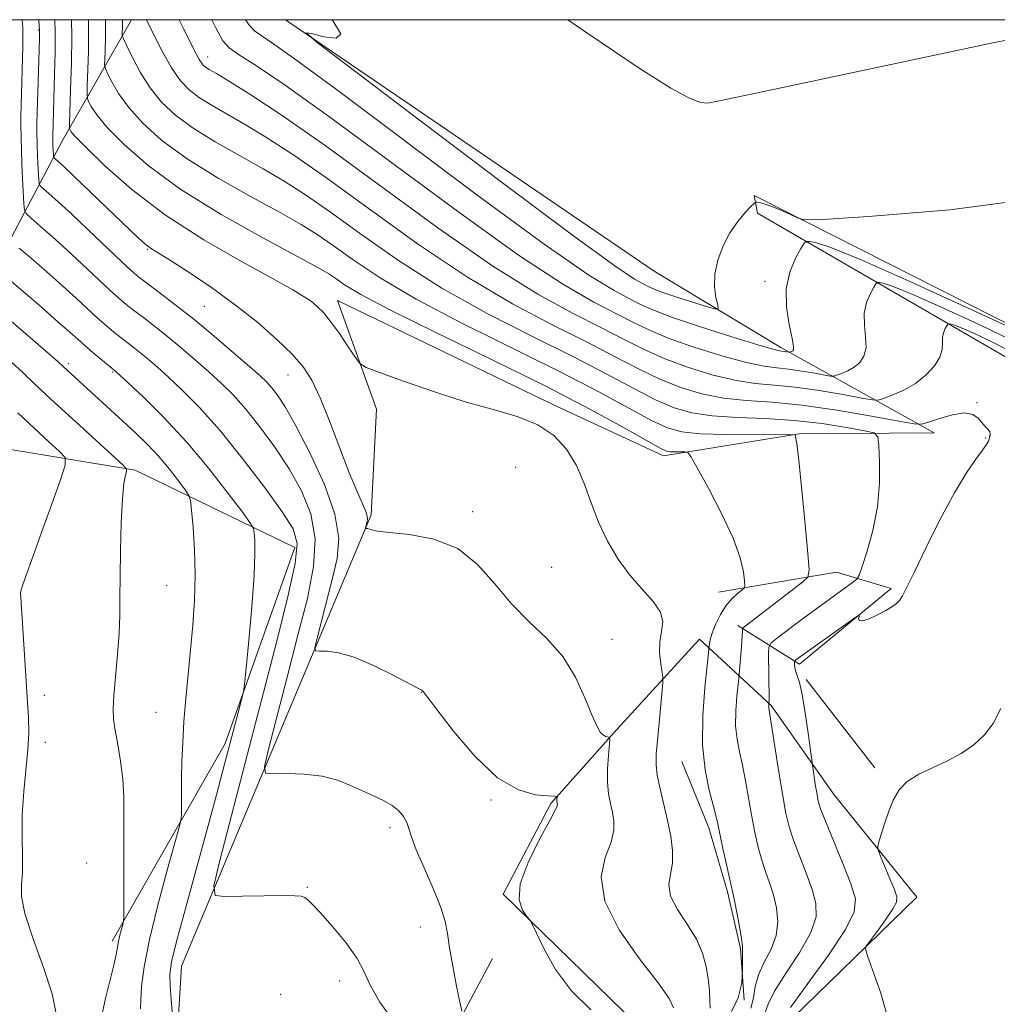
# Model space of a CAD drawing. Extents: x 2164800 to 2167700, y 304800 to 307700.
# Drawn here: x 2167059 to 2167240, y 307317 to 307500 of the extents above; entities that cross this region are included whole.
import ezdxf

# ---------------------------------------------------------------- set-up
doc = ezdxf.new("R2010")
doc.units = 0
doc.header["$MEASUREMENT"] = 0
for name, color, linetype, lineweight in [('BREAKLINE DTM HARD', 7, 'Continuous', 0), ('CONTOUR INDEX', 41, 'Continuous', 13), ('CONTOUR INTERMEDIATE', 44, 'Continuous', 0), ('GRID LINE', 7, 'Continuous', 0), ('SPOT ELEVATION DTM', 2, 'Continuous', 13)]:
    doc.layers.add(name, color=color, linetype=linetype, lineweight=lineweight)

msp = doc.modelspace()

# ---------------------------------------------------------------- linework, layer by layer
at = {"layer": 'BREAKLINE DTM HARD', "extrusion": (0.5968149150413079, -0.5461390818710822, 0.5878299587782574), "elevation": 1126040.717949526, "flags": 128}
msp.add_lwpolyline([(1689760.407145358, -816910.0762300212), (1689806.284342149, -816889.8039012307), (1689831.342498512, -816880.1683644671)], dxfattribs=at)
at = {"layer": 'BREAKLINE DTM HARD', "extrusion": (-0.03721009147726751, 0.04772092326388221, 0.9981673820432604), "elevation": -64897.23452333206, "flags": 128}
msp.add_lwpolyline([(-1898066.629281656, 1088296.809029726), (-1898066.629281656, 1088317.63084761)], dxfattribs=at)
at = {"layer": 'BREAKLINE DTM HARD', "extrusion": (-0.07476959444062994, -0.0006532191659898182, 0.9972006222681096), "elevation": -161171.976899093, "flags": 128}
msp.add_lwpolyline([(-288373.4675276721, 2163801.403710072), (-288383.0831888557, 2163800.791161779), (-288393.6239287569, 2163798.461449834), (-288405.4938785464, 2163795.073533613), (-288417.8570888825, 2163790.169625528)], dxfattribs=at)
at = {"layer": 'BREAKLINE DTM HARD', "extrusion": (-0.05985974834082328, -0.1123282777554169, 0.9918665074217777), "elevation": -163189.3611400438, "flags": 128}
msp.add_lwpolyline([(1767999.688694227, 1280047.127720402), (1767999.688694227, 1280033.064513086)], dxfattribs=at)
at = {"layer": 'BREAKLINE DTM HARD'}
for points in [[(2167087.96, 307311.08, 1060.14), (2167088.78, 307324.31, 1060.87), (2167123.97, 307408.06, 1068.22), (2167124.99, 307427.68, 1069.54), (2167117.74, 307447.88, 1070.69), (2167157.73, 307428.58, 1070.38), (2167178.27, 307419.03, 1071.53), (2167203.44, 307423.13, 1074.08), (2167228.53, 307423.3, 1077.36), (2167200.03, 307439.12, 1084.39), (2167176.53, 307453.31, 1087.7), (2167108.089, 307500, 1085.925)], [(2167322.131, 307500, 1085.932), (2167305.29, 307467.87, 1085.86), (2167285.02, 307434.44, 1085.4), (2167271.87, 307430.98, 1085.51), (2167260.15, 307434.26, 1084.24), (2167249.35, 307439.92, 1084.17), (2167195.12, 307467.35, 1086.38), (2167195.71, 307464.07, 1085.34), (2167242.1, 307437.22, 1078.34), (2167248.98, 307431.86, 1078.6), (2167251.25, 307425.27, 1079.42), (2167253.78, 307420.64, 1079.4), (2167277.26, 307416.48, 1082.05), (2167281.02, 307419.03, 1082.68), (2167281.28, 307421.21, 1083.68), (2167276.15, 307426.76, 1084.69)], [(2167075.9, 307328.96, 1055.59), (2167096.89, 307365.65, 1059.52), (2167109.8, 307402.05, 1061.29), (2167080.18, 307416.36, 1056.26), (2167052.13, 307421.04, 1051.18), (2167035.68, 307427.67, 1050.27), (2167030.42, 307403.56, 1049.75), (2167017.32, 307379.82, 1047.01), (2167010.9, 307374.92, 1045.21), (2167001.04, 307372.71, 1042.77), (2166984.51, 307375.42, 1041.45), (2166978.59, 307374.01, 1040.24), (2166972.43, 307359.73, 1040.83), (2166964.87, 307340.46, 1039.92), (2166953.3, 307328.68, 1038), (2166932.1, 307315.34, 1033.43), (2166927.15, 307311.31, 1032.83)], [(2167188.48, 307393.74, 1071.18), (2167210.37, 307397.47, 1074.81), (2167220.56, 307394.44, 1077.8), (2167203.5, 307380.37, 1078.38), (2167192.07, 307387.57, 1073.65)], [(2167201.02, 307310.92, 1078.57), (2167199.72, 307312.27, 1078.42), (2167225.28, 307337.09, 1080.93), (2167209.94, 307356.14, 1078.99), (2167198.26, 307372.72, 1076.15), (2167184.97, 307384.98, 1071.36), (2167169.6, 307368.25, 1068.26), (2167157.34, 307354.53, 1065.76), (2167148.51, 307337.68, 1065.87), (2167175.94, 307310.95, 1066.57)]]:
    msp.add_polyline3d(points, dxfattribs=at)
at = {"layer": 'CONTOUR INDEX', "flags": 128}
for points, elevation in [([(2167068.351, 307500.0000000001), (2167068.395, 307496.795), (2167068.325, 307491.9780000001), (2167068.184, 307486.98), (2167067.97, 307480.7110000001), (2167067.963, 307479.8420000001), (2167068.021, 307479.596), (2167068.23, 307479.2700000001), (2167069.045, 307478.3360000001), (2167071.013, 307476.311), (2167074.552, 307472.8890000001), (2167079.558, 307468.4950000001), (2167085.8, 307463.73), (2167092.899, 307459.153), (2167099.89, 307455.126), (2167105.665, 307451.9680000001), (2167109.419, 307449.876), (2167111.582, 307448.573), (2167112.89, 307447.664), (2167113.982, 307446.775), (2167115.119, 307445.632), (2167116.464, 307443.9830000001), (2167118.094, 307441.72), (2167119.744, 307439.2990000001), (2167121.059, 307437.3200000001), (2167121.913, 307436.1751000001), (2167123.08, 307435.443), (2167125.562, 307434.4950000001), (2167130.0141, 307432.888), (2167135.724, 307430.9080000001), (2167141.634, 307429.028), (2167146.872, 307427.574), (2167151.3, 307426.2980000001), (2167154.966, 307424.8100000001), (2167157.925, 307422.796), (2167160.272, 307420.253), (2167162.107, 307417.2560000001), (2167163.558, 307413.8969000001), (2167164.847, 307410.323), (2167166.2209, 307406.697), (2167167.88, 307403.1730000001), (2167169.825, 307399.8630000001), (2167172.0059, 307396.8700000001), (2167174.312, 307394.2660000001), (2167176.3669, 307392.007), (2167177.731, 307390.018), (2167178.122, 307388.2110000001), (2167177.898, 307386.4390000001), (2167177.575, 307384.5410000001), (2167177.552, 307382.4450000001), (2167177.761, 307380.4300000001), (2167178.156, 307377.922), (2167178.157, 307377.0420000001), (2167178.018, 307375.469), (2167177.126, 307366.128), (2167176.923, 307363.7150000001), (2167176.895, 307361.769), (2167177.116, 307359.7440000001), (2167177.6251, 307357.2280000001), (2167179.015, 307351.3481000001), (2167179.603, 307348.4670000001), (2167179.951, 307345.806), (2167179.944, 307343.4429), (2167179.576, 307341.3950000001), (2167179.276, 307339.4440000001), (2167179.583, 307337.3150000001), (2167180.845, 307334.8140000001), (2167182.643, 307332.074), (2167184.367, 307329.3130000001), (2167185.541, 307326.7050000001), (2167186.216, 307324.2590000001), (2167186.5771, 307321.943), (2167186.785, 307319.763), (2167186.901, 307317.8799000001), (2167186.962, 307316.4930000001)], 1070), ([(2167088.331, 307500.0000000001), (2167089.183, 307498.2490000001), (2167090.935, 307494.735), (2167092.071, 307492.626), (2167092.749, 307491.638), (2167093.2639, 307491.199), (2167093.946, 307490.7770000001), (2167095.249, 307490.0000000001), (2167097.662, 307488.5370000001), (2167101.6349, 307486.052), (2167107.4681, 307482.203), (2167115.426, 307476.6390000001), (2167136.3801, 307461.3680000001), (2167146.614, 307454.242), (2167154.967, 307449.0310000001), (2167161.517, 307445.4450000001), (2167166.661, 307442.85), (2167170.824, 307440.7010000001), (2167174.54, 307438.8119), (2167178.368, 307437.0870000001), (2167182.699, 307435.471), (2167187.244, 307434.0760000001), (2167191.541, 307433.0580000001), (2167195.294, 307432.4950000001), (2167198.851, 307432.17), (2167202.726, 307431.7910000001), (2167207.1981, 307431.1529), (2167211.618, 307430.3970000001), (2167215.103, 307429.753), (2167217.068, 307429.41), (2167218.106, 307429.3960000001), (2167219.11, 307429.7000000001), (2167220.757, 307430.3140000001), (2167222.874, 307431.2430000001), (2167225.08, 307432.4950000001), (2167227.034, 307434.045), (2167228.571, 307435.7290000001), (2167229.571, 307437.351), (2167229.986, 307438.753), (2167230.047, 307439.947), (2167230.0599, 307440.9831000001), (2167230.255, 307441.8950000001), (2167230.569, 307442.6460000001), (2167230.862, 307443.1800000001), (2167231.0371, 307443.4660000001), (2167231.154, 307443.5650000001), (2167231.316, 307443.5630000001), (2167231.662, 307443.498), (2167232.491, 307443.2270000001), (2167234.144, 307442.5571), (2167236.796, 307441.3700000001), (2167239.969, 307439.8399), (2167243.0221, 307438.214)], 1080), ([(2167056.441, 307452.084), (2167062.708, 307446.672), (2167065.8431, 307443.9400000001), (2167068.02, 307442.0111000001), (2167069.517, 307440.665), (2167070.848, 307439.49), (2167072.385, 307438.182), (2167076.58, 307434.7170000001), (2167078.849, 307432.6190000001), (2167081.721, 307429.9190000001), (2167085.512, 307426.171), (2167089.72, 307421.65), (2167093.853, 307416.7180000001), (2167097.471, 307412.073), (2167100.145, 307408.4990000001), (2167101.597, 307406.508), (2167102.153, 307405.5380000001), (2167102.29, 307404.758), (2167102.384, 307403.3960000001), (2167102.411, 307400.9159), (2167102.247, 307396.8400000001), (2167101.818, 307391.0360000001), (2167101.265, 307384.7550000001), (2167100.779, 307379.5930000001), (2167100.494, 307376.681), (2167100.306, 307375.3), (2167100.057, 307374.2660000001), (2167098.924, 307369.9840000001), (2167096.789, 307361.7860000001), (2167095.304, 307356.1360000001), (2167093.511, 307349.4790000001), (2167089.441, 307334.7719000001), (2167087.846, 307328.872), (2167086.945, 307325.122), (2167086.62, 307322.778), (2167086.655, 307320.7170000001), (2167086.858, 307318.101), (2167087.126, 307315.2390000001)], 1060), ([(2167240.9181, 307372.1570000001), (2167239.472, 307369.373), (2167237.896, 307367.2610000001), (2167235.892, 307365.4120000001), (2167233.512, 307363.762), (2167230.895, 307362.3300000001), (2167228.201, 307361.1040000001), (2167225.665, 307359.9290000001), (2167223.542, 307358.6140000001), (2167222.011, 307357.013), (2167220.939, 307355.1460000001), (2167220.116, 307353.078), (2167219.377, 307350.9130000001), (2167218.744, 307348.9170000001), (2167218.281, 307347.399), (2167218.055, 307346.5150000001), (2167218.127, 307345.8200000001), (2167218.56, 307344.7180000001), (2167220.308, 307340.5409), (2167221.13, 307338.5200000001), (2167221.581, 307337.1850000001), (2167221.531, 307336.1740000001), (2167220.88, 307334.9280000001), (2167219.618, 307333.0760000001), (2167218.115, 307330.998), (2167216.111, 307328.2930000001), (2167215.843, 307327.8890000001), (2167215.795, 307327.708), (2167215.824, 307327.35), (2167216.143, 307326.2150000001), (2167217.05, 307323.6460000001), (2167218.629, 307319.285), (2167220.117, 307313.9570000001)], 1080)]:
    msp.add_lwpolyline(points, dxfattribs=dict(at, elevation=elevation))
at = {"layer": 'CONTOUR INTERMEDIATE', "flags": 128}
for points, elevation in [([(2167059.17, 307500.0000000001), (2167059.291, 307498.496), (2167059.333, 307497.1149), (2167059.297, 307495.039), (2167058.987, 307484.2180000001), (2167058.952, 307481.9680000001), (2167058.964, 307480.5709), (2167059.077, 307475.7290000001), (2167059.157, 307473.278), (2167059.278, 307470.528), (2167059.524, 307465.8300000001), (2167059.634, 307464.6630000001), (2167059.986, 307463.964), (2167060.8851, 307463.133), (2167062.544, 307461.698), (2167064.828, 307459.691), (2167067.514, 307457.2710000001), (2167070.366, 307454.626), (2167075.42, 307449.877), (2167077.142, 307448.3150000001), (2167078.526, 307447.1460000001), (2167079.944, 307446.035), (2167081.697, 307444.7050000001), (2167083.793, 307443.099), (2167086.17, 307441.2159000001), (2167088.748, 307439.0800000001), (2167091.375, 307436.828), (2167093.882, 307434.6200000001), (2167096.165, 307432.539), (2167098.374, 307430.345), (2167100.721, 307427.72), (2167103.347, 307424.441), (2167106.098, 307420.6610000001), (2167108.749, 307416.6301000001), (2167111.063, 307412.5260000001), (2167112.765, 307408.247), (2167113.573, 307403.621), (2167113.299, 307398.4670000001), (2167112.1449, 307392.573), (2167110.408, 307385.7220000001), (2167108.395, 307377.964), (2167104.944, 307364.561), (2167104.189, 307361.3350000001), (2167104.402, 307360.1570000001), (2167105.767, 307360.0170000001), (2167108.328, 307360.0480000001), (2167111.582, 307359.954), (2167114.889, 307359.5810000001), (2167117.741, 307358.8350000001), (2167120.176, 307357.85), (2167122.363, 307356.823), (2167124.428, 307355.898), (2167126.31, 307355.0330000001), (2167127.905, 307354.137), (2167129.132, 307353.143), (2167130.015, 307352.0750000001), (2167130.607, 307350.9820000001), (2167131.002, 307349.833), (2167131.476, 307348.2870000001), (2167132.3511, 307345.9280000001), (2167133.811, 307342.5360000001), (2167135.5, 307338.7000000001), (2167136.9261, 307335.2060000001), (2167137.738, 307332.5850000001), (2167138.1549, 307330.345), (2167138.536, 307327.7380000001), (2167139.146, 307324.2880000001), (2167139.864, 307320.6190000001), (2167140.475, 307317.6240000001), (2167140.841, 307315.949)], 1064), ([(2167062.271, 307500.0000000001), (2167062.29, 307499.7600000001), (2167062.391, 307498.132), (2167062.399, 307496.6630000001), (2167062.332, 307494.4080000001), (2167062.076, 307486.5550000001), (2167061.968, 307482.9120000001), (2167061.919, 307480.692), (2167061.9159, 307479.5210000001), (2167061.985, 307476.4730000001), (2167062.035, 307474.9519), (2167062.11, 307473.246), (2167062.263, 307470.3310000001), (2167062.33, 307469.6070000001), (2167062.549, 307469.1730000001), (2167063.1071, 307468.6570000001), (2167064.178, 307467.7270000001), (2167065.888, 307466.2010000001), (2167068.35, 307463.937), (2167071.539, 307460.9330000001), (2167077.706, 307455.0700000001), (2167079.5199, 307453.382), (2167080.815, 307452.2770000001), (2167082.31, 307451.1310000001), (2167084.571, 307449.4371), (2167087.553, 307447.1610000001), (2167091.055, 307444.3860000001), (2167094.832, 307441.262), (2167098.443, 307438.186), (2167101.399, 307435.621), (2167103.363, 307433.8810000001), (2167104.61, 307432.6940000001), (2167105.566, 307431.6400000001), (2167106.622, 307430.2820000001), (2167108.032, 307428.1190000001), (2167110.017, 307424.632), (2167112.634, 307419.567), (2167115.299, 307413.73), (2167117.268, 307408.1960000001), (2167117.991, 307403.7450000001), (2167117.704, 307400.0050000001), (2167116.8351, 307396.3090000001), (2167113.961, 307385.176), (2167113.564, 307383.48), (2167113.676, 307382.86), (2167114.394, 307382.7860000001), (2167115.803, 307382.769), (2167117.948, 307382.485), (2167120.863, 307381.6521000001), (2167124.448, 307380.128), (2167128.077, 307378.3210000001), (2167132.629, 307375.9151), (2167133.429, 307375.5150000001), (2167133.718, 307375.2180000001), (2167133.841, 307375.046), (2167134.485, 307374.1780000001), (2167136.1819, 307371.9290000001), (2167139.263, 307367.9560000001), (2167143.254, 307363.2880000001), (2167147.48, 307359.296), (2167151.339, 307357.0110000001), (2167154.521, 307356.1051), (2167156.7871, 307355.91), (2167158.004, 307355.86), (2167158.449, 307355.802), (2167158.503, 307355.686), (2167158.471, 307355.2160000001), (2167158.47, 307354.9500000001), (2167158.491, 307354.72), (2167158.567, 307354.35), (2167158.544, 307354.089), (2167158.172, 307353.251), (2167157.108, 307351.252), (2167155.207, 307347.7700000001), (2167153.113, 307343.54), (2167151.667, 307339.5580000001), (2167151.46, 307336.617), (2167152.091, 307334.6900000001), (2167152.909, 307333.5459), (2167153.6041, 307332.7159000001), (2167154.666, 307330.425), (2167156.087, 307327.4820000001), (2167158.247, 307323.6890000001), (2167161.179, 307319.721), (2167164.78, 307316.171)], 1066), ([(2167065.252, 307500.0000000001), (2167065.324, 307497.7441000001), (2167065.316, 307493.861), (2167065.224, 307489.9180000001), (2167064.867, 307478.4010000001), (2167064.913, 307476.627), (2167065.001, 307474.8320000001), (2167065.027, 307474.551), (2167065.112, 307474.382), (2167065.3291, 307474.182), (2167065.801, 307473.7670000001), (2167066.8549, 307472.8), (2167068.871, 307470.904), (2167080.752, 307459.5370000001), (2167081.869, 307458.4950000001), (2167082.533, 307457.9421), (2167083.2009, 307457.486), (2167086.529, 307455.4020000001), (2167090.002, 307453.1689), (2167094.321, 307450.2720000001), (2167098.83, 307447.0360000001), (2167102.962, 307443.7650000001), (2167106.499, 307440.6620000001), (2167109.314, 307437.91), (2167111.3659, 307435.551), (2167112.967, 307433.0690000001), (2167114.5141, 307429.8080000001), (2167116.3, 307425.376), (2167118.186, 307420.4330000001), (2167119.928, 307415.904), (2167121.322, 307412.5150000001), (2167122.98, 307408.7270000001), (2167123.281, 307407.8260000001), (2167123.337, 307407.2860000001), (2167123.263, 307406.8950000001), (2167122.939, 307405.6240000001), (2167122.95, 307405.5630000001), (2167123.021, 307405.5550000001), (2167123.161, 307405.5540000001), (2167123.373, 307405.5260000001), (2167123.662, 307405.443), (2167124.12, 307405.2860000001), (2167125.196, 307405.0640000001), (2167127.4281, 307404.7940000001), (2167131.119, 307404.4180000001), (2167135.623, 307403.5710000001), (2167140.06, 307401.8150000001), (2167143.765, 307398.888), (2167146.95, 307395.2540000001), (2167150.042, 307391.5530000001), (2167153.343, 307388.252), (2167156.639, 307385.123), (2167159.585, 307381.763), (2167161.915, 307377.943), (2167163.665, 307374.1250000001), (2167164.947, 307370.9500000001), (2167165.87, 307368.8910000001), (2167166.539, 307367.763), (2167167.055, 307367.22), (2167167.499, 307366.9570000001), (2167167.865, 307366.8530000001), (2167168.126, 307366.8300000001), (2167168.261, 307366.769), (2167168.278, 307366.377), (2167168.034, 307363.3860000001), (2167167.897, 307360.9350000001), (2167167.89, 307358.4460000001), (2167168.087, 307356.2990000001), (2167168.421, 307354.475), (2167168.7909, 307352.849), (2167169.074, 307351.278), (2167169.062, 307349.529), (2167168.526, 307347.3470000001), (2167167.456, 307344.5060000001), (2167166.707, 307340.8810000001), (2167167.355, 307336.373), (2167170.061, 307331.0580000001), (2167173.834, 307325.6940000001), (2167177.271, 307321.213), (2167179.296, 307318.295), (2167180.143, 307316.601)], 1068), ([(2167071.499, 307500.0000000001), (2167071.532, 307497.703), (2167071.482, 307494.2490000001), (2167071.381, 307490.6661), (2167071.282, 307487.775), (2167071.237, 307486.1510000001), (2167071.302, 307485.3840000001), (2167071.532, 307484.816), (2167072.0269, 307483.8740000001), (2167073.073, 307482.3190000001), (2167074.998, 307479.996), (2167078.106, 307476.8100000001), (2167082.601, 307472.9080000001), (2167088.659, 307468.4990000001), (2167096.17, 307463.856), (2167103.871, 307459.519), (2167110.212, 307456.096), (2167114.08, 307453.99), (2167116.12, 307452.8021), (2167117.414, 307451.927), (2167119.042, 307450.796), (2167122.0741, 307448.9780000001), (2167127.5779, 307446.0750000001), (2167136.134, 307441.878), (2167146.365, 307436.9350000001), (2167156.4069, 307431.9829000001), (2167164.709, 307427.659), (2167170.9779, 307424.213), (2167175.239, 307421.7940000001), (2167177.637, 307420.464), (2167178.821, 307419.9309), (2167179.565, 307419.812), (2167180.471, 307419.785), (2167182.269, 307419.7820000001), (2167182.78, 307419.675), (2167183.369, 307418.91), (2167184.543, 307416.8300000001), (2167186.604, 307413.061), (2167189.055, 307408.36), (2167191.196, 307403.762), (2167192.495, 307400.1140000001), (2167193.095, 307397.5040000001), (2167193.306, 307395.8269), (2167193.366, 307394.9340000001), (2167193.235, 307394.486), (2167192.799, 307394.101), (2167191.995, 307393.4570000001), (2167190.951, 307392.485), (2167189.844, 307391.176), (2167188.833, 307389.5650000001), (2167187.99, 307387.86), (2167187.3721, 307386.3080000001), (2167187.01, 307385.11), (2167186.841, 307384.268), (2167186.389, 307380.1400000001), (2167185.962, 307376.0370000001), (2167185.582, 307370.797), (2167185.535, 307365.4170000001), (2167186.006, 307360.7370000001), (2167186.7751, 307356.9720000001), (2167187.521, 307354.1800000001), (2167188.01, 307352.295), (2167188.351, 307350.7500000001), (2167188.74, 307348.8520000001), (2167189.31, 307346.149), (2167189.96, 307343.154), (2167190.525, 307340.6200000001), (2167191.161, 307337.925), (2167191.469, 307336.4959), (2167191.914, 307334.2440000001), (2167192.394, 307331.6410000001), (2167192.7609, 307329.4070000001), (2167192.9109, 307328.0260000001), (2167192.921, 307327.0461), (2167192.915, 307325.78), (2167192.947, 307323.7291000001), (2167192.794, 307321.133), (2167192.161, 307318.4190000001), (2167190.92, 307315.9)], 1072), ([(2167074.649, 307500.0000000001), (2167074.67, 307498.61), (2167074.639, 307496.5200000001), (2167074.5781, 307494.3520000001), (2167074.518, 307492.6020000001), (2167074.505, 307491.5910000001), (2167074.641, 307490.926), (2167075.042, 307490.0369000001), (2167075.824, 307488.4789), (2167077.0999, 307486.302), (2167078.982, 307483.681), (2167081.598, 307480.7640000001), (2167085.138, 307477.5910000001), (2167089.811, 307474.1740000001), (2167095.614, 307470.5860000001), (2167101.716, 307467.1390000001), (2167107.074, 307464.2060000001), (2167110.969, 307462.0060000001), (2167113.957, 307460.1520000001), (2167116.917, 307458.105), (2167120.6499, 307455.425), (2167125.65, 307452.0750000001), (2167132.337, 307448.117), (2167140.842, 307443.6660000001), (2167158.97, 307434.7001000001), (2167166.2369, 307430.9201), (2167176.021, 307425.6169), (2167178.996, 307424.2170000001), (2167181.672, 307423.4720000001), (2167185.075, 307423.137), (2167189.836, 307422.9990000001), (2167195.016, 307422.9670000001), (2167201.655, 307422.992), (2167202.544, 307422.9670000001), (2167202.713, 307422.888), (2167202.807, 307422.5860000001), (2167203.007, 307421.3080000001), (2167203.374, 307418.153), (2167203.934, 307412.6830000001), (2167204.558, 307406.312), (2167205.076, 307400.9180000001), (2167205.315, 307397.8680000001), (2167205.08, 307396.496), (2167204.17, 307395.6240000001), (2167193.147, 307387.202), (2167192.946, 307386.9830000001), (2167192.919, 307386.78), (2167192.92, 307386.41), (2167192.897, 307385.714), (2167192.826, 307384.5370000001), (2167192.6941, 307382.8310000001), (2167192.32, 307378.5199000001), (2167192.244, 307377.7760000001), (2167192.11, 307376.5640000001), (2167191.889, 307374.4390000001), (2167191.692, 307371.724), (2167191.668, 307368.9361), (2167191.92, 307366.4560000001), (2167192.379, 307364.111), (2167192.931, 307361.5970000001), (2167193.483, 307358.6939000001), (2167194.582, 307352.383), (2167195.161, 307349.403), (2167195.78, 307346.6570000001), (2167196.4579, 307344.1620000001), (2167197.199, 307341.904), (2167197.956, 307339.7459), (2167198.666, 307337.5200000001), (2167199.244, 307335.1030000001), (2167199.493, 307332.5550000001), (2167199.192, 307329.9830000001), (2167198.234, 307327.474), (2167196.977, 307325.0530000001), (2167195.8931, 307322.724), (2167195.311, 307320.501), (2167194.9829, 307318.414), (2167194.516, 307316.503)], 1074), ([(2167077.798, 307500.0000000001), (2167077.807, 307499.5170000001), (2167077.797, 307498.7910000001), (2167077.755, 307497.4290000001), (2167077.773, 307497.0310000001), (2167077.98, 307496.4680000001), (2167078.552, 307495.258), (2167079.621, 307493.083), (2167081.128, 307490.284), (2167082.966, 307487.365), (2167085.089, 307484.7180000001), (2167087.675, 307482.273), (2167090.962, 307479.849), (2167095.058, 307477.317), (2167099.56, 307474.7600000001), (2167103.9371, 307472.316), (2167107.857, 307470.0210000001), (2167111.794, 307467.502), (2167116.4201, 307464.2830000001), (2167122.258, 307460.0550000001), (2167129.227, 307455.1730000001), (2167137.096, 307450.1580000001), (2167145.551, 307445.454), (2167153.941, 307441.1900000001), (2167161.534, 307437.4160000001), (2167167.766, 307434.1800000001), (2167172.759, 307431.513), (2167176.803, 307429.4400000001), (2167180.234, 307427.9680000001), (2167183.556, 307427.007), (2167187.321, 307426.4441000001), (2167191.921, 307426.154), (2167197.121, 307425.9450000001), (2167202.53, 307425.6120000001), (2167207.736, 307425.019), (2167212.253, 307424.3130000001), (2167215.573, 307423.709), (2167217.375, 307423.2870000001), (2167218.068, 307422.5700000001), (2167218.246, 307420.9450000001), (2167218.37, 307417.9870000001), (2167218.3561, 307414.03), (2167217.989, 307409.5980000001), (2167217.145, 307405.208), (2167216.085, 307401.3420000001), (2167215.162, 307398.474), (2167214.605, 307396.8910000001), (2167214.139, 307396.1241000001), (2167213.368, 307395.5150000001), (2167211.972, 307394.524), (2167209.959, 307393.078), (2167207.416, 307391.2230000001), (2167204.503, 307389.0630000001), (2167199.471, 307385.289), (2167198.26, 307384.3130000001), (2167197.819, 307383.528), (2167197.772, 307382.263), (2167197.865, 307373.9330000001), (2167197.831, 307372.9880000001), (2167197.802, 307372.6510000001), (2167197.8, 307372.4560000001), (2167197.8339, 307372.1740000001), (2167198.341, 307369.013), (2167199.7051, 307360.3410000001), (2167200.425, 307355.915), (2167201.011, 307352.6571000001), (2167201.601, 307350.16), (2167202.392, 307347.7050000001), (2167203.5039, 307344.763), (2167204.75, 307341.567), (2167205.863, 307338.5430000001), (2167206.574, 307335.9620000001), (2167206.592, 307333.47), (2167205.622, 307330.5590000001), (2167203.558, 307326.9230000001), (2167201.0329, 307323.0600000001), (2167198.871, 307319.6681000001), (2167197.676, 307317.2720000001), (2167197.173, 307315.6960000001)], 1076), ([(2167082.295, 307500.0000000001), (2167083.418, 307497.6880000001), (2167085.1551, 307494.2670000001), (2167086.951, 307491.05), (2167088.58, 307488.672), (2167090.2121, 307486.9550000001), (2167092.113, 307485.524), (2167094.502, 307484.047), (2167100.8, 307480.427), (2167104.746, 307478.0370000001), (2167109.631, 307474.8520000001), (2167115.923, 307470.4610000001), (2167123.866, 307464.6840000001), (2167132.803, 307458.2710000001), (2167141.855, 307452.2000000001), (2167150.259, 307447.2430000001), (2167157.729, 307443.318), (2167164.097, 307440.133), (2167169.295, 307437.441), (2167173.649, 307435.1620000001), (2167177.586, 307433.2640000001), (2167181.467, 307431.719), (2167185.4, 307430.5410000001), (2167189.431, 307429.751), (2167193.657, 307429.3150000001), (2167198.379, 307428.9840000001), (2167203.954, 307428.453), (2167210.4641, 307427.5229), (2167216.8971, 307426.4230000001), (2167221.9701, 307425.485), (2167224.818, 307424.9820000001), (2167226.253, 307424.9340000001), (2167227.501, 307425.3011), (2167229.486, 307425.9870000001), (2167231.8991, 307426.6800000001), (2167234.122, 307427.013), (2167235.684, 307426.73), (2167236.694, 307426.0220000001), (2167238.024, 307424.486), (2167238.528, 307423.926), (2167238.848, 307423.4790000001), (2167238.946, 307423.115), (2167238.899, 307422.827), (2167238.816, 307422.6120000001), (2167238.7791, 307422.458), (2167238.765, 307422.3130000001), (2167238.724, 307422.1130000001), (2167238.591, 307421.78), (2167238.2329, 307421.1680000001), (2167237.499, 307420.115), (2167236.266, 307418.441), (2167234.525, 307415.887), (2167232.294, 307412.175), (2167229.663, 307407.258), (2167227.025, 307402.0090000001), (2167224.842, 307397.5270000001), (2167223.447, 307394.637), (2167222.639, 307393.047), (2167222.083, 307392.1890000001), (2167221.48, 307391.5690000001), (2167220.67, 307390.99), (2167219.528, 307390.334), (2167218.016, 307389.5410000001), (2167216.447, 307388.8080000001), (2167215.22, 307388.3900000001), (2167214.623, 307388.458), (2167214.5, 307388.8319), (2167214.582, 307389.2450000001), (2167214.585, 307389.441), (2167214.158, 307389.2100000001), (2167212.936, 307388.355), (2167202.857, 307381.155), (2167202.663, 307380.998), (2167202.593, 307380.8630000001), (2167202.586, 307380.6350000001), (2167202.599, 307380.226), (2167202.66, 307379.6660000001), (2167202.813, 307379.012), (2167203.094, 307378.2370000001), (2167203.493, 307376.9650000001), (2167203.993, 307374.7380000001), (2167204.56, 307371.344), (2167205.108, 307367.5590000001), (2167205.906, 307361.686), (2167206.52, 307357.7301), (2167206.776, 307356.154), (2167207.012, 307354.9350000001), (2167207.44, 307353.5410000001), (2167208.325, 307351.248), (2167211.544, 307343.388), (2167213.06, 307339.567), (2167213.904, 307336.8210000001), (2167213.69, 307334.3840000001), (2167212.053, 307331.1350000001), (2167208.881, 307326.371), (2167205.089, 307321.067), (2167201.85, 307316.6120000001)], 1078), ([(2167094.394, 307500.0000000001), (2167095.157, 307498.4610000001), (2167096.456, 307496.0930000001), (2167097.61, 307494.78), (2167099.386, 307493.5679), (2167102.548, 307491.5441000001), (2167107.858, 307487.959), (2167116.073, 307482.1040000001), (2167139.998, 307464.4391000001), (2167151.373, 307456.284), (2167159.676, 307450.8190000001), (2167165.305, 307447.572), (2167172.353, 307443.9620000001), (2167175.43, 307442.4620000001), (2167179.15, 307440.91), (2167183.932, 307439.2220000001), (2167189.088, 307437.611), (2167193.651, 307436.3640000001), (2167196.931, 307435.675), (2167199.323, 307435.3570000001), (2167201.498, 307435.1300000001), (2167203.932, 307434.7831000001), (2167206.3389, 307434.371), (2167208.236, 307434.0201000001), (2167209.306, 307433.833), (2167209.871, 307433.8260000001), (2167210.418, 307433.992), (2167211.314, 307434.3260000001), (2167212.467, 307434.8310000001), (2167213.668, 307435.513), (2167214.722, 307436.3919), (2167215.496, 307437.5530000001), (2167215.8691, 307439.0980000001), (2167215.8021, 307441.072), (2167215.577, 307443.2910000001), (2167215.554, 307445.5160000001), (2167215.985, 307447.5270000001), (2167216.675, 307449.182), (2167217.322, 307450.36), (2167217.707, 307450.99), (2167217.967, 307451.209), (2167218.323, 307451.2050000001), (2167219.085, 307451.0630000001), (2167220.914, 307450.464), (2167224.558, 307448.986), (2167230.354, 307446.4120000001), (2167236.993, 307443.338), (2167242.754, 307440.5630000001)], 1082), ([(2167100.6391, 307500.0000000001), (2167101.379, 307498.8910000001), (2167102.355, 307497.903), (2167103.559, 307497.047), (2167105.49, 307495.7640000001), (2167109.534, 307492.9130000001), (2167117.296, 307487.2100000001), (2167143.638, 307467.497), (2167156.132, 307458.3260000001), (2167164.384, 307452.6070000001), (2167169.093, 307449.7000000001), (2167171.788, 307448.284), (2167173.881, 307447.2220000001), (2167176.32, 307446.1120000001), (2167179.933, 307444.7340000001), (2167185.165, 307442.974), (2167190.931, 307441.1460000001), (2167195.761, 307439.671), (2167198.568, 307438.8540000001), (2167199.795, 307438.5430000001), (2167201.544, 307438.257), (2167201.636, 307438.2560000001), (2167201.871, 307438.338), (2167202.059, 307438.42), (2167202.255, 307438.5309000001), (2167202.411, 307438.7390000001), (2167202.421, 307439.376), (2167202.167, 307440.845), (2167201.619, 307443.3900000001), (2167201.107, 307446.6350000001), (2167201.048, 307450.0501000001), (2167201.714, 307453.16), (2167202.782, 307455.719), (2167203.782, 307457.5410000001), (2167204.378, 307458.5150000001), (2167204.78, 307458.8540000001), (2167205.33, 307458.8470000001), (2167206.509, 307458.627), (2167209.3371, 307457.7010000001), (2167214.973, 307455.4160000001), (2167223.913, 307451.4550000001), (2167234.017, 307446.8360000001), (2167242.487, 307442.9120000001)], 1084), ([(2167116.673, 307500.0000000001), (2167116.919, 307499.708), (2167118.338, 307497.3479000001), (2167117.474, 307496.5420000001), (2167115.213, 307496.824), (2167112.89, 307497.459), (2167111.915, 307497.579), (2167113.998, 307495.7711000001), (2167120.926, 307490.4839000001), (2167133.475, 307480.9730000001), (2167148.3839, 307469.7170000001), (2167161.3809, 307459.997), (2167169.2379, 307454.285), (2167172.899, 307451.8140000001), (2167174.351, 307451.001), (2167175.323, 307450.5100000001), (2167176.511, 307449.9790000001), (2167178.3559, 307449.2880000001), (2167181.0891, 307448.3769), (2167184.111, 307447.4170000001), (2167186.618, 307446.6360000001), (2167188.002, 307446.2430000001), (2167188.446, 307446.3570000001), (2167188.329, 307447.077), (2167188.01, 307448.459), (2167187.7549, 307450.3981), (2167187.81, 307452.748), (2167188.357, 307455.349), (2167189.335, 307457.9929000001), (2167190.616, 307460.458), (2167192.059, 307462.5480000001), (2167193.436, 307464.181), (2167194.504, 307465.3030000001), (2167195.102, 307465.899), (2167195.404, 307466.1090000001), (2167195.67, 307466.1140000001), (2167196.134, 307466.046), (2167196.936, 307465.8480000001), (2167198.19, 307465.415), (2167199.916, 307464.697), (2167201.757, 307463.8750000001), (2167203.261, 307463.182), (2167204.533, 307462.828), (2167207.916, 307462.9060000001), (2167216.309, 307463.4830000001), (2167231.417, 307464.721), (2167250.169, 307467.16)], 1086), ([(2167261.302, 307500.0000000001), (2167239.445, 307495.7110000001), (2167211.764, 307489.8430000001), (2167195.748, 307486.436), (2167187.433, 307484.709), (2167186.47, 307484.524), (2167185.164, 307484.643), (2167183.072, 307485.422), (2167179.624, 307487.2990000001), (2167173.742, 307491.029), (2167164.219, 307497.4500000001), (2167160.517, 307500.0000000001)], 1086), ([(2167058.663, 307457.6080000001), (2167060.91, 307455.6690000001), (2167063.768, 307453.181), (2167066.679, 307450.606), (2167069.193, 307448.318), (2167073.134, 307444.6830000001), (2167074.7629, 307443.2490000001), (2167076.236, 307442.0140000001), (2167077.578, 307440.9380000001), (2167080.0339, 307439.0370000001), (2167081.286, 307438.045), (2167082.664, 307436.899), (2167084.307, 307435.47), (2167086.366, 307433.6200000001), (2167088.967, 307431.1960000001), (2167092.137, 307427.996), (2167095.875, 307423.801), (2167100.071, 307418.599), (2167104.164, 307413.203), (2167107.481, 307408.628), (2167109.4919, 307405.485), (2167110.232, 307402.7640000001), (2167109.878, 307399.046), (2167108.607, 307393.1880000001), (2167106.586, 307385.1420000001), (2167103.98, 307375.1350000001), (2167101.014, 307363.6999000001), (2167095.927, 307343.9450000001), (2167094.802, 307339.191), (2167095.029, 307337.453), (2167096.805, 307337.241), (2167100.1089, 307337.3090000001), (2167104.062, 307337.3790000001), (2167107.568, 307337.4170000001), (2167109.8, 307337.3890000001), (2167110.993, 307337.2720000001), (2167111.648, 307337.0430000001), (2167112.237, 307336.6310000001), (2167113.107, 307335.778), (2167114.578, 307334.1780000001), (2167116.805, 307331.6690000001), (2167119.294, 307328.6730000001), (2167121.389, 307325.752), (2167122.6871, 307323.2710000001), (2167123.805, 307320.7791), (2167125.612, 307317.622), (2167128.661, 307313.4330000001)], 1062), ([(2167053.966, 307446.7770000001), (2167063.958, 307438.153), (2167065.863, 307436.4909), (2167066.8041, 307435.6520000001), (2167077.859, 307425.4930000001), (2167080.237, 307423.278), (2167082.4539, 307421.116), (2167084.549, 307418.8850000001), (2167086.521, 307416.545), (2167088.222, 307414.3680000001), (2167089.468, 307412.7029), (2167090.151, 307411.702), (2167090.456, 307410.731), (2167090.646, 307408.9570000001), (2167090.915, 307405.784), (2167091.185, 307401.562), (2167091.31, 307396.877), (2167091.184, 307392.2070000001), (2167090.8599, 307387.6080000001), (2167090.434, 307383.029), (2167089.989, 307378.448), (2167089.577, 307373.97), (2167089.239, 307369.73), (2167089.007, 307365.838), (2167088.867, 307362.3210000001), (2167088.794, 307359.1800000001), (2167088.759, 307354.2179), (2167088.765, 307352.6510000001), (2167088.727, 307351.6610000001), (2167088.426, 307350.2879000001), (2167086.134, 307342.1250000001), (2167084.3761, 307335.6040000001), (2167082.824, 307329.2380000001), (2167081.853, 307324.193), (2167081.381, 307320.519), (2167081.21, 307317.9840000001), (2167081.169, 307316.3570000001)], 1058), ([(2167057.127, 307436.5090000001), (2167059.3, 307434.498), (2167061.578, 307432.345), (2167064.5339, 307429.5760000001), (2167068.476, 307425.9461000001), (2167077.944, 307417.3040000001), (2167078.595, 307416.551), (2167078.576, 307416.1321), (2167078.36, 307415.425), (2167078.088, 307413.903), (2167077.817, 307411.0600000001), (2167077.596, 307406.6529), (2167077.442, 307401.475), (2167077.366, 307396.5760000001), (2167077.359, 307392.7150000001), (2167077.342, 307389.4650000001), (2167077.216, 307386.1070000001), (2167076.921, 307382.1570000001), (2167076.243, 307374.546), (2167076.107, 307372.046), (2167076.176, 307370.1240000001), (2167076.457, 307368.1040000001), (2167076.932, 307365.471), (2167077.463, 307362.3540000001), (2167077.885, 307359.0380000001), (2167078.0771, 307355.7160000001), (2167078.101, 307352.1941000001), (2167078.062, 307348.182), (2167078.047, 307343.5860000001), (2167078.078, 307333.5800000001), (2167078.03, 307332.6830000001), (2167077.892, 307332.0900000001), (2167077.641, 307331.1950000001), (2167077.339, 307330.052), (2167077.069, 307328.878), (2167076.633, 307326.453), (2167076.199, 307324.4610000001), (2167074.675, 307318.333), (2167074.025, 307315.4460000001)], 1056), ([(2167058.368, 307427.047), (2167061.392, 307424.2110000001), (2167064.102, 307421.7160000001), (2167066.132, 307419.867), (2167067.182, 307418.714), (2167067.208, 307417.2910000001), (2167066.234, 307414.3810000001), (2167062.211, 307403.231), (2167060.362, 307398.073), (2167059.328, 307395.1250000001), (2167058.948, 307393.903), (2167058.9, 307393.4680000001), (2167058.923, 307392.9330000001), (2167058.999, 307391.6180000001), (2167059.173, 307388.8961000001), (2167060.145, 307374.224), (2167060.358, 307370.5100000001), (2167060.411, 307367.546), (2167060.263, 307364.5330000001), (2167059.495, 307356.699), (2167059.208, 307352.3910000001), (2167059.17, 307348.278), (2167059.248, 307344.621), (2167059.242, 307341.6670000001), (2167059.067, 307339.4600000001), (2167059.07, 307337.2540000001), (2167059.712, 307334.0980000001), (2167061.255, 307329.4070000001), (2167063.175, 307324.0291), (2167064.752, 307319.176), (2167065.459, 307315.7540000001)], 1054)]:
    msp.add_lwpolyline(points, dxfattribs=dict(at, elevation=elevation))
at = {"layer": 'GRID LINE', "flags": 128}
msp.add_lwpolyline([(2165000, 305000), (2167500, 305000), (2167500, 307500), (2165000, 307500), (2165000, 305000)], dxfattribs=at)
at = {"layer": 'SPOT ELEVATION DTM'}
for p in [(2167062.18, 307498.07, 1065.82), (2167093.65, 307493.1, 1080.67), (2167082.41, 307457.39, 1067.85), (2167197.12, 307451.42, 1084.35), (2167093.03, 307446.76, 1067.04), (2167067.79, 307436.17, 1058.35), (2167076.01, 307434.62, 1059.84), (2167108.57, 307434.07, 1067.24), (2167236.5, 307428.93, 1078.11), (2167238.09, 307422.37, 1077.93), (2167150.83, 307416.9, 1068.83), (2167142.85, 307408.65, 1068.34), (2167157.52, 307398.36, 1069), (2167086.04, 307395, 1056.96), (2167168.69, 307384.96, 1068.6), (2167063.34, 307374.6, 1054.4), (2167133.33, 307375.12, 1065.97), (2167084.07, 307371.42, 1057.03), (2167063.47, 307365.83, 1054.36), (2167146.24, 307355.16, 1065.8), (2167127.49, 307349.99, 1063.59), (2167071.18, 307343.47, 1054.73), (2167112.12, 307338.92, 1062.12), (2167133.14, 307331.55, 1063.12), (2167118.06, 307321.53, 1061.46), (2167107.18, 307319.1, 1060.7)]:
    msp.add_point(p, dxfattribs=at)

doc.saveas('drawing.dxf')
